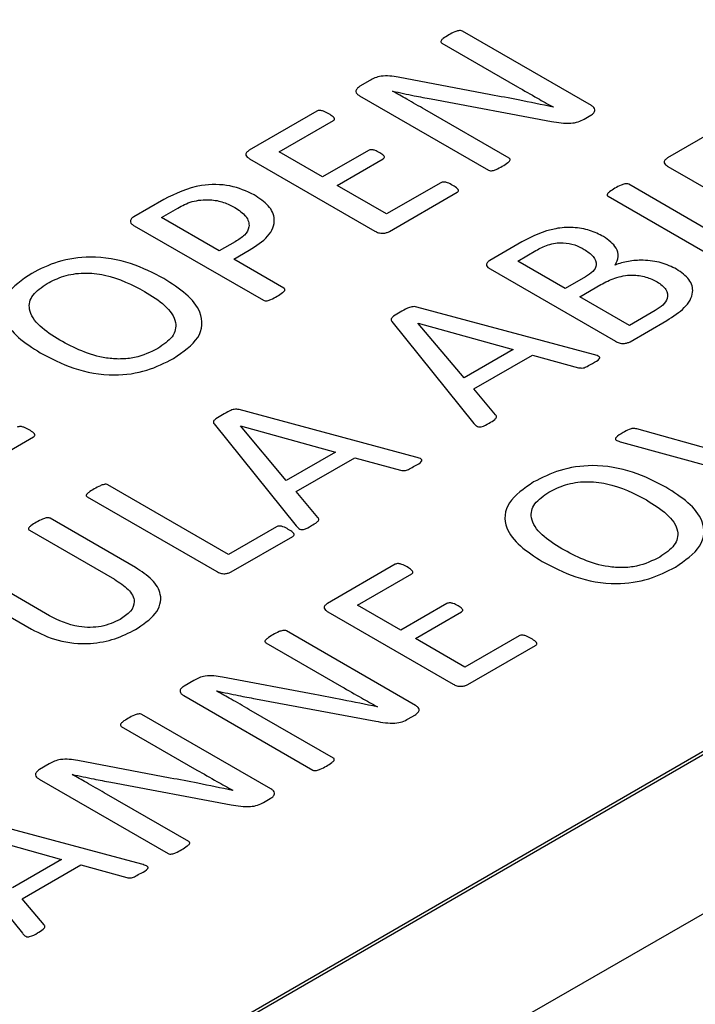
# Model space of a CAD drawing. Extents: x 1.4 to 30.7, y 3.6 to 20.4.
# Drawn here: x 20.1 to 20.2, y 11.6 to 11.7 of the extents above; entities that cross this region are included whole.
import ezdxf

# ---------------------------------------------------------------- set-up
doc = ezdxf.new("R2010")
doc.units = 0
doc.header["$MEASUREMENT"] = 0
doc.layers.get('0').update_dxf_attribs({"linetype": 'CONTINUOUS'})

msp = doc.modelspace()

# ---------------------------------------------------------------- linework, layer by layer
at = {"color": 7, "linetype": 'Continuous'}
for p, q in [((20.31724, 11.726224), (19.976538, 11.529541)), ((20.144032, 11.690287), (20.134561, 11.695755)), ((20.133044, 11.694879), (20.138598, 11.691673)), ((20.127763, 11.692123), (20.12704, 11.691706)), ((20.136644, 11.691086), (20.129848, 11.692364)), ((20.129436, 11.691341), (20.129452, 11.69135)), ((20.040933, 11.578646), (20.235388, 11.690902)), ((20.040933, 11.578401), (20.235388, 11.690657)), ((20.127009, 11.69101), (20.13648, 11.685542)), ((20.132279, 11.690774), (20.141103, 11.689127)), ((20.123872, 11.689877), (20.118903, 11.687009)), ((20.137997, 11.686418), (20.1318, 11.689995)), ((20.141224, 11.690185), (20.141217, 11.690181)), ((20.121114, 11.686884), (20.125092, 11.689181)), ((20.143494, 11.689298), (20.143977, 11.689577)), ((20.154574, 11.689312), (20.149605, 11.686443)), ((20.124299, 11.685046), (20.121114, 11.686884)), ((20.127673, 11.686994), (20.124299, 11.685046)), ((20.118941, 11.686388), (20.12814, 11.681078)), ((20.12536, 11.684433), (20.128734, 11.686381)), ((20.149643, 11.685822), (20.158841, 11.680512)), ((20.129, 11.682332), (20.12536, 11.684433)), ((20.132976, 11.684627), (20.129, 11.682332)), ((20.156567, 11.678849), (20.146762, 11.684509)), ((20.112655, 11.683402), (20.110437, 11.682121)), ((20.129208, 11.681052), (20.134179, 11.683921)), ((20.145245, 11.683634), (20.15505, 11.677974)), ((20.11247, 11.682069), (20.113669, 11.682761)), ((20.116716, 11.679618), (20.11247, 11.682069)), ((20.11048, 11.681467), (20.119951, 11.676)), ((20.117887, 11.680294), (20.116716, 11.679618)), ((20.117778, 11.679005), (20.118922, 11.679666)), ((20.138931, 11.680281), (20.136561, 11.678913)), ((20.138623, 11.678878), (20.139959, 11.679649)), ((20.121467, 11.676875), (20.117778, 11.679005)), ((20.136601, 11.678294), (20.1458, 11.672984)), ((20.14211, 11.676864), (20.138623, 11.678878)), ((20.143582, 11.677714), (20.14211, 11.676864)), ((20.143172, 11.676251), (20.144729, 11.67715)), ((20.146812, 11.67415), (20.143172, 11.676251)), ((20.144186, 11.672019), (20.131216, 11.675499)), ((20.1487, 11.675241), (20.146812, 11.67415)), ((20.129375, 11.674447), (20.135407, 11.666959)), ((20.131306, 11.674304), (20.131313, 11.674308)), ((20.134677, 11.670297), (20.131306, 11.674304)), ((20.131313, 11.674308), (20.138277, 11.672375)), ((20.146868, 11.672958), (20.149572, 11.674518)), ((20.138277, 11.672375), (20.134677, 11.670297)), ((20.135395, 11.669486), (20.139698, 11.67197)), ((20.139698, 11.67197), (20.14307, 11.671047)), ((20.136999, 11.66758), (20.135395, 11.669486)), ((20.131145, 11.66449), (20.118174, 11.66797)), ((20.116333, 11.666918), (20.122366, 11.659431)), ((20.118264, 11.666775), (20.118271, 11.666779)), ((20.121636, 11.662768), (20.118264, 11.666775)), ((20.118271, 11.666779), (20.125235, 11.664846)), ((20.098121, 11.663105), (20.103092, 11.665975)), ((20.158932, 11.663302), (20.147366, 11.666553)), ((20.146227, 11.665594), (20.159102, 11.662068)), ((20.125235, 11.664846), (20.121636, 11.662768)), ((20.122354, 11.661957), (20.126657, 11.664441)), ((20.126657, 11.664441), (20.130028, 11.663518)), ((20.117392, 11.657342), (20.108547, 11.662448)), ((20.10703, 11.661573), (20.116534, 11.656086)), ((20.123958, 11.660052), (20.122354, 11.661957)), ((20.110568, 11.656379), (20.104301, 11.659997)), ((20.102784, 11.659122), (20.109025, 11.655519)), ((20.120918, 11.659377), (20.117392, 11.657342)), ((20.117596, 11.656059), (20.122119, 11.65867)), ((20.129621, 11.656618), (20.124653, 11.65375)), ((20.104253, 11.652846), (20.098083, 11.656408)), ((20.126863, 11.653625), (20.130842, 11.655922)), ((20.096567, 11.655532), (20.102938, 11.651854)), ((20.130048, 11.651787), (20.126863, 11.653625)), ((20.133422, 11.653735), (20.130048, 11.651787)), ((20.124691, 11.653129), (20.133889, 11.647819)), ((20.131109, 11.651174), (20.134484, 11.653122)), ((20.131128, 11.646261), (20.121658, 11.651728)), ((20.120141, 11.650853), (20.125695, 11.647646)), ((20.134749, 11.649073), (20.131109, 11.651174)), ((20.138725, 11.651368), (20.134749, 11.649073)), ((20.134957, 11.647793), (20.139929, 11.650662)), ((20.11486, 11.648096), (20.114137, 11.647679)), ((20.12374, 11.647059), (20.116945, 11.648337)), ((20.116532, 11.647314), (20.116549, 11.647323)), ((20.114106, 11.646983), (20.123577, 11.641515)), ((20.119376, 11.646748), (20.1282, 11.645101)), ((20.125093, 11.642391), (20.118897, 11.645968)), ((20.128321, 11.646158), (20.128313, 11.646154)), ((20.120513, 11.640132), (20.111042, 11.6456)), ((20.130591, 11.645272), (20.131074, 11.645551)), ((20.109526, 11.644724), (20.11508, 11.641518)), ((20.113125, 11.640931), (20.106329, 11.642209)), ((20.104244, 11.641968), (20.103522, 11.641551)), ((20.103491, 11.640855), (20.112962, 11.635387)), ((20.105917, 11.641186), (20.105934, 11.641195)), ((20.108761, 11.640619), (20.117584, 11.638973)), ((20.117705, 11.64003), (20.117698, 11.640026)), ((20.114478, 11.636263), (20.108282, 11.63984)), ((20.119975, 11.639144), (20.120459, 11.639423)), ((20.111045, 11.634598), (20.098074, 11.638078)), ((20.096233, 11.637026), (20.102266, 11.629538)), ((20.098171, 11.636887), (20.105135, 11.634954)), ((20.105135, 11.634954), (20.101536, 11.632876)), ((20.102254, 11.632065), (20.106557, 11.634549)), ((20.106557, 11.634549), (20.109929, 11.633626)), ((20.103858, 11.630159), (20.102254, 11.632065))]:
    msp.add_line(p, q, dxfattribs=at)
for points, knots in [([(20.134561, 11.695755), (20.134517, 11.69577), (20.13443, 11.695802), (20.134223, 11.695781), (20.133921, 11.695676), (20.133706, 11.695554), (20.133563, 11.695472)], [0, 0, 0, 0, 0.12373, 0.248318, 0.498338, 1, 1, 1, 1]), ([(20.133563, 11.695472), (20.133417, 11.695386), (20.133198, 11.695257), (20.133003, 11.695081), (20.132955, 11.694956), (20.133015, 11.694905), (20.133044, 11.694879)], [0, 0, 0, 0, 0.501352, 0.751343, 0.876059, 1, 1, 1, 1]), ([(20.129848, 11.692364), (20.129644, 11.692399), (20.129237, 11.692469), (20.128626, 11.692469), (20.128125, 11.692324), (20.127884, 11.69219), (20.127763, 11.692123)], [0, 0, 0, 0, 0.28048, 0.559928, 0.779549, 1, 1, 1, 1]), ([(20.12704, 11.691706), (20.126961, 11.691649), (20.126802, 11.691534), (20.126708, 11.691326), (20.126809, 11.691139), (20.126942, 11.691053), (20.127009, 11.69101)], [0, 0, 0, 0, 0.2800211, 0.5598912, 0.7796145, 1, 1, 1, 1]), ([(20.1318, 11.689995), (20.131364, 11.690249), (20.130584, 11.690702), (20.129787, 11.691146), (20.129436, 11.691341)], [0, 0, 0, 0, 0.560004, 1, 1, 1, 1]), ([(20.129452, 11.69135), (20.129975, 11.691235), (20.13091, 11.69103), (20.131861, 11.690852), (20.132279, 11.690774)], [0, 0, 0, 0, 0.559986, 1, 1, 1, 1]), ([(20.138598, 11.691673), (20.139084, 11.691393), (20.139952, 11.690893), (20.140835, 11.690401), (20.141224, 11.690185)], [0, 0, 0, 0, 0.560001, 1, 1, 1, 1]), ([(20.141217, 11.690181), (20.140367, 11.690356), (20.138848, 11.690668), (20.137317, 11.690958), (20.136644, 11.691086)], [0, 0, 0, 0, 0.560004, 1, 1, 1, 1]), ([(20.124765, 11.689679), (20.124637, 11.689747), (20.124443, 11.689848), (20.124161, 11.689936), (20.123978, 11.689923), (20.123907, 11.689892), (20.123872, 11.689877)], [0, 0, 0, 0, 0.500554, 0.750202, 0.875503, 1, 1, 1, 1]), ([(20.143977, 11.689577), (20.144062, 11.689635), (20.14423, 11.689749), (20.14431, 11.68996), (20.144234, 11.690153), (20.144099, 11.690243), (20.144032, 11.690287)], [0, 0, 0, 0, 0.280315, 0.559427, 0.779563, 1, 1, 1, 1]), ([(20.125092, 11.689181), (20.125119, 11.6892), (20.125173, 11.689239), (20.125188, 11.689341), (20.125049, 11.689499), (20.124879, 11.689607), (20.124765, 11.689679)], [0, 0, 0, 0, 0.125042, 0.249896, 0.499267, 1, 1, 1, 1]), ([(20.141103, 11.689127), (20.141572, 11.689045), (20.142226, 11.688929), (20.143078, 11.689073), (20.143355, 11.689223), (20.143494, 11.689298)], [0, 0, 0, 0, 0.559236, 0.77916, 1, 1, 1, 1]), ([(20.118903, 11.687009), (20.118834, 11.686957), (20.118694, 11.686852), (20.11864, 11.686661), (20.11876, 11.686501), (20.118881, 11.686426), (20.118941, 11.686388)], [0, 0, 0, 0, 0.279747, 0.559664, 0.77988, 1, 1, 1, 1]), ([(20.128488, 11.686829), (20.128373, 11.686895), (20.12823, 11.686977), (20.12801, 11.687035), (20.127891, 11.687047), (20.127768, 11.687037), (20.127705, 11.687008), (20.127673, 11.686994)], [0, 0, 0, 0, 0.500041, 0.625176, 0.75012, 0.875469, 1, 1, 1, 1]), ([(20.128734, 11.686381), (20.128759, 11.686398), (20.128809, 11.686431), (20.128842, 11.686497), (20.128823, 11.686564), (20.128733, 11.686686), (20.128597, 11.686766), (20.128488, 11.686829)], [0, 0, 0, 0, 0.125043, 0.249912, 0.374878, 0.500069, 1, 1, 1, 1]), ([(20.137487, 11.685831), (20.137625, 11.685918), (20.137832, 11.686048), (20.138046, 11.686219), (20.138076, 11.686325), (20.138045, 11.686383), (20.138013, 11.686406), (20.137997, 11.686418)], [0, 0, 0, 0, 0.5001994, 0.7502359, 0.8747471, 0.9373747, 1, 1, 1, 1]), ([(20.149605, 11.686443), (20.149535, 11.686391), (20.149396, 11.686287), (20.149342, 11.686096), (20.149462, 11.685936), (20.149583, 11.68586), (20.149643, 11.685822)], [0, 0, 0, 0, 0.279747, 0.559664, 0.77988, 1, 1, 1, 1]), ([(20.13648, 11.685542), (20.136523, 11.685525), (20.136609, 11.68549), (20.136823, 11.685513), (20.137114, 11.685632), (20.137338, 11.685751), (20.137487, 11.685831)], [0, 0, 0, 0, 0.1243, 0.249121, 0.499188, 1, 1, 1, 1]), ([(20.119271, 11.683746), (20.118715, 11.684003), (20.117606, 11.684517), (20.114906, 11.684519), (20.113509, 11.683825), (20.112655, 11.683402)], [0, 0, 0, 0, 0.280651, 0.560207, 1, 1, 1, 1]), ([(20.133857, 11.68443), (20.133733, 11.684501), (20.133548, 11.684608), (20.133262, 11.684679), (20.133082, 11.684673), (20.133011, 11.684642), (20.132976, 11.684627)], [0, 0, 0, 0, 0.500835, 0.750299, 0.875471, 1, 1, 1, 1]), ([(20.134179, 11.683921), (20.134207, 11.683941), (20.134261, 11.683981), (20.13428, 11.684084), (20.134161, 11.684251), (20.133979, 11.684358), (20.133857, 11.68443)], [0, 0, 0, 0, 0.124989, 0.249817, 0.499525, 1, 1, 1, 1]), ([(20.14575, 11.684218), (20.145612, 11.684131), (20.145406, 11.684001), (20.145219, 11.68384), (20.145172, 11.683756), (20.145169, 11.683711), (20.145196, 11.683668), (20.145229, 11.683645), (20.145245, 11.683634)], [0, 0, 0, 0, 0.499743, 0.749544, 0.812269, 0.874839, 0.9374, 1, 1, 1, 1]), ([(20.146762, 11.684509), (20.14672, 11.684527), (20.146656, 11.684554), (20.14655, 11.684556), (20.146403, 11.684528), (20.146125, 11.684418), (20.1459, 11.684298), (20.14575, 11.684218)], [0, 0, 0, 0, 0.1241096, 0.1868717, 0.249339, 0.4996118, 1, 1, 1, 1]), ([(20.113669, 11.682761), (20.113999, 11.682941), (20.114655, 11.683299), (20.115954, 11.683438), (20.117072, 11.683218), (20.117598, 11.682946), (20.117861, 11.682809)], [0, 0, 0, 0, 0.280943, 0.558906, 0.779159, 1, 1, 1, 1]), ([(20.118922, 11.679666), (20.119424, 11.67999), (20.120424, 11.680638), (20.120924, 11.681862), (20.120425, 11.682969), (20.119656, 11.683487), (20.119271, 11.683746)], [0, 0, 0, 0, 0.280643, 0.559576, 0.779495, 1, 1, 1, 1]), ([(20.117861, 11.682809), (20.118161, 11.682604), (20.118759, 11.682196), (20.119002, 11.681429), (20.118623, 11.68076), (20.118132, 11.680449), (20.117887, 11.680294)], [0, 0, 0, 0, 0.280385, 0.559136, 0.779163, 1, 1, 1, 1]), ([(20.110437, 11.682121), (20.110364, 11.682066), (20.110216, 11.681957), (20.110166, 11.681755), (20.110288, 11.681587), (20.110416, 11.681507), (20.11048, 11.681467)], [0, 0, 0, 0, 0.279544, 0.558894, 0.779288, 1, 1, 1, 1]), ([(20.144916, 11.680672), (20.144592, 11.680836), (20.143947, 11.681162), (20.142687, 11.681391), (20.140789, 11.68125), (20.139697, 11.680681), (20.138931, 11.680281)], [0, 0, 0, 0, 0.187366, 0.374139, 0.56104, 1, 1, 1, 1]), ([(20.12814, 11.681078), (20.128223, 11.681033), (20.128389, 11.680943), (20.128714, 11.680907), (20.129, 11.680955), (20.129139, 11.681019), (20.129208, 11.681052)], [0, 0, 0, 0, 0.280311, 0.55811, 0.779148, 1, 1, 1, 1]), ([(20.145759, 11.678585), (20.145864, 11.67879), (20.146073, 11.679198), (20.145875, 11.679976), (20.14528, 11.680409), (20.144916, 11.680672)], [0, 0, 0, 0, 0.280621, 0.56092, 1, 1, 1, 1]), ([(20.139959, 11.679649), (20.140238, 11.679801), (20.140792, 11.680104), (20.141879, 11.680283), (20.142836, 11.680083), (20.143282, 11.679851), (20.143506, 11.679735)], [0, 0, 0, 0, 0.281212, 0.559153, 0.778892, 1, 1, 1, 1]), ([(20.143506, 11.679735), (20.14375, 11.679572), (20.144237, 11.679245), (20.144462, 11.678633), (20.144181, 11.678087), (20.143782, 11.677838), (20.143582, 11.677714)], [0, 0, 0, 0, 0.280723, 0.559358, 0.779209, 1, 1, 1, 1]), ([(20.112655, 11.677585), (20.111885, 11.677989), (20.110352, 11.678792), (20.107468, 11.679328), (20.104792, 11.67891), (20.103565, 11.678286), (20.10295, 11.677974)], [0, 0, 0, 0, 0.281063, 0.55978, 0.779367, 1, 1, 1, 1]), ([(20.150271, 11.678281), (20.149915, 11.678454), (20.149204, 11.678799), (20.147913, 11.67897), (20.146714, 11.678893), (20.146078, 11.678688), (20.145759, 11.678585)], [0, 0, 0, 0, 0.279954, 0.559547, 0.779766, 1, 1, 1, 1]), ([(20.136561, 11.678913), (20.136492, 11.678861), (20.136354, 11.678757), (20.136301, 11.678566), (20.136421, 11.678407), (20.136541, 11.678331), (20.136601, 11.678294)], [0, 0, 0, 0, 0.279732, 0.559632, 0.779875, 1, 1, 1, 1]), ([(20.149572, 11.674518), (20.150033, 11.674816), (20.150954, 11.675411), (20.151597, 11.676496), (20.151313, 11.67755), (20.150619, 11.678037), (20.150271, 11.678281)], [0, 0, 0, 0, 0.280835, 0.560359, 0.780028, 1, 1, 1, 1]), ([(20.10295, 11.677974), (20.102251, 11.677492), (20.100856, 11.676532), (20.10071, 11.674694), (20.101884, 11.67323), (20.103014, 11.672506), (20.10358, 11.672144)], [0, 0, 0, 0, 0.279894, 0.558126, 0.77877, 1, 1, 1, 1]), ([(20.104077, 11.677224), (20.104463, 11.677423), (20.105234, 11.677819), (20.106775, 11.678063), (20.109025, 11.67781), (20.110327, 11.677129), (20.11124, 11.676651)], [0, 0, 0, 0, 0.1872069, 0.3737301, 0.5604196, 1, 1, 1, 1]), ([(20.113356, 11.671725), (20.11406, 11.672211), (20.115464, 11.673178), (20.115564, 11.67503), (20.114367, 11.676495), (20.113226, 11.677222), (20.112655, 11.677585)], [0, 0, 0, 0, 0.279883, 0.558018, 0.778708, 1, 1, 1, 1]), ([(20.144729, 11.67715), (20.145052, 11.677325), (20.145696, 11.677674), (20.146918, 11.677909), (20.148066, 11.677747), (20.148591, 11.677481), (20.148854, 11.677348)], [0, 0, 0, 0, 0.28116, 0.559803, 0.779391, 1, 1, 1, 1]), ([(20.105009, 11.67307), (20.10449, 11.673398), (20.103455, 11.674052), (20.102641, 11.675234), (20.102891, 11.676419), (20.103682, 11.676956), (20.104077, 11.677224)], [0, 0, 0, 0, 0.281172, 0.560501, 0.779976, 1, 1, 1, 1]), ([(20.120962, 11.676291), (20.1211, 11.676378), (20.121307, 11.676507), (20.121517, 11.676678), (20.121548, 11.676784), (20.121518, 11.676842), (20.121484, 11.676864), (20.121467, 11.676875)], [0, 0, 0, 0, 0.50021, 0.750276, 0.874804, 0.937268, 1, 1, 1, 1]), ([(20.148854, 11.677348), (20.149102, 11.677174), (20.149598, 11.676827), (20.149675, 11.676174), (20.149315, 11.67563), (20.148905, 11.675371), (20.1487, 11.675241)], [0, 0, 0, 0, 0.279711, 0.558325, 0.778951, 1, 1, 1, 1]), ([(20.11124, 11.676651), (20.111764, 11.67632), (20.112809, 11.675661), (20.113665, 11.674476), (20.113411, 11.673277), (20.112612, 11.672736), (20.112212, 11.672465)], [0, 0, 0, 0, 0.281183, 0.560583, 0.779961, 1, 1, 1, 1]), ([(20.119951, 11.676), (20.119993, 11.675982), (20.120056, 11.675954), (20.120162, 11.675955), (20.12031, 11.675979), (20.120589, 11.676091), (20.120813, 11.676211), (20.120962, 11.676291)], [0, 0, 0, 0, 0.12424, 0.186778, 0.249694, 0.499709, 1, 1, 1, 1]), ([(20.131216, 11.675499), (20.131157, 11.675512), (20.13104, 11.675538), (20.130786, 11.675517), (20.130426, 11.67537), (20.130163, 11.675219), (20.129988, 11.675119)], [0, 0, 0, 0, 0.125055, 0.249698, 0.499186, 1, 1, 1, 1]), ([(20.129988, 11.675119), (20.129825, 11.675023), (20.12958, 11.67488), (20.129339, 11.674682), (20.129312, 11.674543), (20.129354, 11.674479), (20.129375, 11.674447)], [0, 0, 0, 0, 0.5007261, 0.7502938, 0.8748873, 1, 1, 1, 1]), ([(20.112212, 11.672465), (20.111676, 11.6722), (20.110871, 11.671801), (20.109478, 11.671656), (20.107392, 11.671811), (20.106067, 11.672511), (20.105009, 11.67307)], [0, 0, 0, 0, 0.250091, 0.375732, 0.501353, 1, 1, 1, 1]), ([(20.1458, 11.672984), (20.145883, 11.672939), (20.14605, 11.672849), (20.146375, 11.672813), (20.14666, 11.672861), (20.146799, 11.672925), (20.146868, 11.672958)], [0, 0, 0, 0, 0.280311, 0.55811, 0.779148, 1, 1, 1, 1]), ([(20.10358, 11.672144), (20.104354, 11.671735), (20.105894, 11.67092), (20.108794, 11.670358), (20.111504, 11.670774), (20.112738, 11.671408), (20.113356, 11.671725)], [0, 0, 0, 0, 0.28112, 0.559779, 0.779323, 1, 1, 1, 1]), ([(20.144115, 11.671368), (20.144313, 11.671469), (20.144535, 11.671583), (20.144642, 11.67176), (20.144634, 11.671817), (20.144586, 11.671867), (20.144447, 11.671945), (20.144302, 11.671986), (20.144186, 11.672019)], [0, 0, 0, 0, 0.499201, 0.56195, 0.624789, 0.687223, 0.750388, 1, 1, 1, 1]), ([(20.14307, 11.671047), (20.14319, 11.671031), (20.143433, 11.670999), (20.143767, 11.671178), (20.143983, 11.671296), (20.144115, 11.671368)], [0, 0, 0, 0, 0.275341, 0.556806, 1, 1, 1, 1]), ([(20.116947, 11.66759), (20.116783, 11.667494), (20.116538, 11.667351), (20.116297, 11.667153), (20.116271, 11.667014), (20.116312, 11.66695), (20.116333, 11.666918)], [0, 0, 0, 0, 0.500726, 0.750294, 0.874887, 1, 1, 1, 1]), ([(20.118174, 11.66797), (20.118115, 11.667983), (20.117999, 11.668009), (20.117745, 11.667989), (20.117384, 11.667841), (20.117122, 11.66769), (20.116947, 11.66759)], [0, 0, 0, 0, 0.125055, 0.249698, 0.499186, 1, 1, 1, 1]), ([(20.136518, 11.666983), (20.136665, 11.667066), (20.136883, 11.66719), (20.137064, 11.667377), (20.137062, 11.667499), (20.13702, 11.667553), (20.136999, 11.66758)], [0, 0, 0, 0, 0.500973, 0.749869, 0.874677, 1, 1, 1, 1]), ([(20.10277, 11.666484), (20.102646, 11.666555), (20.102461, 11.666661), (20.102174, 11.666733), (20.101994, 11.666726), (20.101923, 11.666696), (20.101888, 11.666681)], [0, 0, 0, 0, 0.500835, 0.750299, 0.875471, 1, 1, 1, 1]), ([(20.135407, 11.666959), (20.135461, 11.666893), (20.135541, 11.666794), (20.135713, 11.666706), (20.135841, 11.666692), (20.136145, 11.666751), (20.136343, 11.666874), (20.136518, 11.666983)], [0, 0, 0, 0, 0.250317, 0.375149, 0.437843, 0.500538, 1, 1, 1, 1]), ([(20.103092, 11.665975), (20.103119, 11.665995), (20.103173, 11.666034), (20.103192, 11.666138), (20.103073, 11.666304), (20.102891, 11.666412), (20.10277, 11.666484)], [0, 0, 0, 0, 0.124989, 0.249817, 0.499525, 1, 1, 1, 1]), ([(20.146362, 11.666282), (20.146157, 11.666175), (20.145927, 11.666055), (20.145789, 11.665875), (20.145779, 11.665816), (20.145811, 11.665758), (20.145947, 11.665669), (20.146102, 11.665627), (20.146227, 11.665594)], [0, 0, 0, 0, 0.499516, 0.562346, 0.625141, 0.687481, 0.750498, 1, 1, 1, 1]), ([(20.147366, 11.666553), (20.147268, 11.666573), (20.147072, 11.666615), (20.146704, 11.666486), (20.146499, 11.666364), (20.146362, 11.666282)], [0, 0, 0, 0, 0.24878, 0.49793, 1, 1, 1, 1]), ([(20.131073, 11.663839), (20.131271, 11.66394), (20.131494, 11.664054), (20.1316, 11.664231), (20.131592, 11.664288), (20.131544, 11.664338), (20.131406, 11.664416), (20.13126, 11.664458), (20.131145, 11.66449)], [0, 0, 0, 0, 0.499201, 0.56195, 0.624789, 0.687223, 0.750388, 1, 1, 1, 1]), ([(20.130028, 11.663518), (20.130148, 11.663502), (20.130391, 11.66347), (20.130725, 11.663649), (20.130941, 11.663767), (20.131073, 11.663839)], [0, 0, 0, 0, 0.275341, 0.556806, 1, 1, 1, 1]), ([(20.149492, 11.662273), (20.148722, 11.662676), (20.147189, 11.66348), (20.144305, 11.664015), (20.141629, 11.663597), (20.140401, 11.662974), (20.139786, 11.662661)], [0, 0, 0, 0, 0.2810633, 0.5597803, 0.7793672, 1, 1, 1, 1]), ([(20.108547, 11.662448), (20.108505, 11.662466), (20.108441, 11.662493), (20.108336, 11.662495), (20.108188, 11.662467), (20.10791, 11.662357), (20.107685, 11.662237), (20.107535, 11.662157)], [0, 0, 0, 0, 0.1241096, 0.1868717, 0.249339, 0.4996118, 1, 1, 1, 1]), ([(20.139786, 11.662661), (20.139087, 11.66218), (20.137693, 11.661219), (20.137547, 11.659381), (20.13872, 11.657917), (20.139851, 11.657194), (20.140417, 11.656831)], [0, 0, 0, 0, 0.279894, 0.558126, 0.77877, 1, 1, 1, 1]), ([(20.140914, 11.661912), (20.1413, 11.66211), (20.142071, 11.662506), (20.143612, 11.662751), (20.145862, 11.662497), (20.147163, 11.661816), (20.148077, 11.661339)], [0, 0, 0, 0, 0.187207, 0.37373, 0.56042, 1, 1, 1, 1]), ([(20.107535, 11.662157), (20.107397, 11.66207), (20.107189, 11.66194), (20.106998, 11.66178), (20.106952, 11.661695), (20.106951, 11.661634), (20.106999, 11.661597), (20.10703, 11.661573)], [0, 0, 0, 0, 0.5003753, 0.7504666, 0.8131825, 0.8758137, 1, 1, 1, 1]), ([(20.141846, 11.657758), (20.141327, 11.658086), (20.140292, 11.65874), (20.139477, 11.659921), (20.139727, 11.661107), (20.140518, 11.661643), (20.140914, 11.661912)], [0, 0, 0, 0, 0.281172, 0.560501, 0.779976, 1, 1, 1, 1]), ([(20.150193, 11.656413), (20.150897, 11.656898), (20.152301, 11.657866), (20.152401, 11.659717), (20.151203, 11.661183), (20.150063, 11.661909), (20.149492, 11.662273)], [0, 0, 0, 0, 0.279883, 0.558018, 0.778708, 1, 1, 1, 1]), ([(20.148077, 11.661339), (20.148601, 11.661008), (20.149646, 11.660349), (20.150502, 11.659163), (20.150248, 11.657964), (20.149449, 11.657424), (20.149049, 11.657153)], [0, 0, 0, 0, 0.281183, 0.560583, 0.779961, 1, 1, 1, 1]), ([(20.103294, 11.659708), (20.103154, 11.659621), (20.102945, 11.659491), (20.102753, 11.659329), (20.102706, 11.659244), (20.102705, 11.659183), (20.102752, 11.659146), (20.102784, 11.659122)], [0, 0, 0, 0, 0.500368, 0.750487, 0.8132, 0.875834, 1, 1, 1, 1]), ([(20.104301, 11.659997), (20.104281, 11.660007), (20.104242, 11.660026), (20.104143, 11.660044), (20.103962, 11.660023), (20.103666, 11.659906), (20.103443, 11.659787), (20.103294, 11.659708)], [0, 0, 0, 0, 0.062729, 0.125197, 0.249592, 0.499656, 1, 1, 1, 1]), ([(20.121785, 11.659183), (20.121663, 11.659253), (20.12148, 11.659358), (20.121199, 11.65943), (20.121021, 11.659424), (20.120952, 11.659393), (20.120918, 11.659377)], [0, 0, 0, 0, 0.501035, 0.750177, 0.875594, 1, 1, 1, 1]), ([(20.122366, 11.659431), (20.122419, 11.659365), (20.122499, 11.659266), (20.122671, 11.659177), (20.1228, 11.659164), (20.123103, 11.659222), (20.123301, 11.659345), (20.123477, 11.659454)], [0, 0, 0, 0, 0.250317, 0.375149, 0.437843, 0.500538, 1, 1, 1, 1]), ([(20.123477, 11.659454), (20.123623, 11.659537), (20.123842, 11.659661), (20.124022, 11.659848), (20.12402, 11.65997), (20.123979, 11.660024), (20.123958, 11.660052)], [0, 0, 0, 0, 0.500973, 0.749869, 0.874677, 1, 1, 1, 1]), ([(20.122119, 11.65867), (20.122148, 11.65869), (20.122205, 11.65873), (20.12222, 11.658835), (20.122093, 11.659002), (20.121908, 11.659111), (20.121785, 11.659183)], [0, 0, 0, 0, 0.125164, 0.249765, 0.499086, 1, 1, 1, 1]), ([(20.149049, 11.657153), (20.148513, 11.656887), (20.147708, 11.656489), (20.146315, 11.656344), (20.144229, 11.656499), (20.142904, 11.657198), (20.141846, 11.657758)], [0, 0, 0, 0, 0.250091, 0.375732, 0.501353, 1, 1, 1, 1]), ([(20.130515, 11.65642), (20.130386, 11.656488), (20.130193, 11.656589), (20.12991, 11.656677), (20.129728, 11.656664), (20.129657, 11.656633), (20.129621, 11.656618)], [0, 0, 0, 0, 0.5005537, 0.750202, 0.875503, 1, 1, 1, 1]), ([(20.140417, 11.656831), (20.14119, 11.656422), (20.142731, 11.655607), (20.145631, 11.655046), (20.148341, 11.655462), (20.149575, 11.656095), (20.150193, 11.656413)], [0, 0, 0, 0, 0.28112, 0.559779, 0.779323, 1, 1, 1, 1]), ([(20.110561, 11.651823), (20.111113, 11.652191), (20.112215, 11.652924), (20.112595, 11.654324), (20.111874, 11.655523), (20.111004, 11.656093), (20.110568, 11.656379)], [0, 0, 0, 0, 0.280401, 0.558888, 0.779185, 1, 1, 1, 1]), ([(20.116534, 11.656086), (20.116618, 11.656042), (20.116783, 11.655954), (20.117105, 11.655915), (20.117388, 11.655963), (20.117527, 11.656027), (20.117596, 11.656059)], [0, 0, 0, 0, 0.280319, 0.557938, 0.779088, 1, 1, 1, 1]), ([(20.130842, 11.655922), (20.130868, 11.655941), (20.130922, 11.65598), (20.130937, 11.656082), (20.130798, 11.65624), (20.130628, 11.656348), (20.130515, 11.65642)], [0, 0, 0, 0, 0.125042, 0.249896, 0.499267, 1, 1, 1, 1]), ([(20.109025, 11.655519), (20.10939, 11.655285), (20.110116, 11.654818), (20.110601, 11.653953), (20.110282, 11.653134), (20.109718, 11.652761), (20.109435, 11.652574)], [0, 0, 0, 0, 0.2809237, 0.5599603, 0.7794839, 1, 1, 1, 1]), ([(20.124653, 11.65375), (20.124583, 11.653698), (20.124444, 11.653593), (20.12439, 11.653402), (20.124509, 11.653242), (20.12463, 11.653167), (20.124691, 11.653129)], [0, 0, 0, 0, 0.279747, 0.559664, 0.77988, 1, 1, 1, 1]), ([(20.134237, 11.65357), (20.134123, 11.653636), (20.133979, 11.653718), (20.13376, 11.653776), (20.133641, 11.653788), (20.133518, 11.653778), (20.133454, 11.653749), (20.133422, 11.653735)], [0, 0, 0, 0, 0.500041, 0.6251757, 0.7501198, 0.8754688, 1, 1, 1, 1]), ([(20.134484, 11.653122), (20.134509, 11.653139), (20.134559, 11.653172), (20.134591, 11.653238), (20.134573, 11.653305), (20.134482, 11.653427), (20.134346, 11.653507), (20.134237, 11.65357)], [0, 0, 0, 0, 0.125043, 0.249912, 0.374878, 0.500069, 1, 1, 1, 1]), ([(20.109435, 11.652574), (20.109002, 11.652369), (20.108137, 11.651961), (20.106015, 11.651965), (20.104922, 11.652511), (20.104253, 11.652846)], [0, 0, 0, 0, 0.280644, 0.5598932, 1, 1, 1, 1]), ([(20.102938, 11.651854), (20.103553, 11.651546), (20.104779, 11.650932), (20.107113, 11.650699), (20.109123, 11.651098), (20.110081, 11.651581), (20.110561, 11.651823)], [0, 0, 0, 0, 0.280457, 0.558982, 0.779167, 1, 1, 1, 1]), ([(20.121658, 11.651728), (20.121614, 11.651744), (20.121527, 11.651775), (20.121319, 11.651754), (20.121017, 11.651649), (20.120803, 11.651527), (20.12066, 11.651445)], [0, 0, 0, 0, 0.12373, 0.248318, 0.498338, 1, 1, 1, 1]), ([(20.12066, 11.651445), (20.120514, 11.651359), (20.120295, 11.65123), (20.120099, 11.651054), (20.120052, 11.65093), (20.120111, 11.650878), (20.120141, 11.650853)], [0, 0, 0, 0, 0.501352, 0.751343, 0.876059, 1, 1, 1, 1]), ([(20.139606, 11.651171), (20.139483, 11.651242), (20.139298, 11.651349), (20.139011, 11.65142), (20.138831, 11.651414), (20.13876, 11.651383), (20.138725, 11.651368)], [0, 0, 0, 0, 0.500835, 0.750299, 0.875471, 1, 1, 1, 1]), ([(20.139929, 11.650662), (20.139956, 11.650682), (20.14001, 11.650722), (20.140029, 11.650825), (20.13991, 11.650992), (20.139728, 11.651099), (20.139606, 11.651171)], [0, 0, 0, 0, 0.124989, 0.249817, 0.499525, 1, 1, 1, 1]), ([(20.116945, 11.648337), (20.116741, 11.648372), (20.116333, 11.648442), (20.115722, 11.648442), (20.115222, 11.648297), (20.114981, 11.648163), (20.11486, 11.648096)], [0, 0, 0, 0, 0.28048, 0.559928, 0.779549, 1, 1, 1, 1]), ([(20.114137, 11.647679), (20.114057, 11.647622), (20.113899, 11.647507), (20.113805, 11.647299), (20.113905, 11.647112), (20.114039, 11.647026), (20.114106, 11.646983)], [0, 0, 0, 0, 0.2800211, 0.5598912, 0.7796145, 1, 1, 1, 1]), ([(20.118897, 11.645968), (20.11846, 11.646222), (20.117681, 11.646676), (20.116883, 11.647119), (20.116532, 11.647314)], [0, 0, 0, 0, 0.560004, 1, 1, 1, 1]), ([(20.116549, 11.647323), (20.117072, 11.647208), (20.118006, 11.647003), (20.118957, 11.646826), (20.119376, 11.646748)], [0, 0, 0, 0, 0.559986, 1, 1, 1, 1]), ([(20.125695, 11.647646), (20.126181, 11.647366), (20.127049, 11.646866), (20.127932, 11.646374), (20.128321, 11.646158)], [0, 0, 0, 0, 0.560001, 1, 1, 1, 1]), ([(20.133889, 11.647819), (20.133972, 11.647774), (20.134139, 11.647684), (20.134464, 11.647648), (20.134749, 11.647696), (20.134888, 11.64776), (20.134957, 11.647793)], [0, 0, 0, 0, 0.280311, 0.55811, 0.779148, 1, 1, 1, 1]), ([(20.128313, 11.646154), (20.127463, 11.646329), (20.125945, 11.646641), (20.124414, 11.646932), (20.12374, 11.647059)], [0, 0, 0, 0, 0.5600038, 1, 1, 1, 1]), ([(20.131074, 11.645551), (20.131158, 11.645608), (20.131327, 11.645722), (20.131406, 11.645933), (20.13133, 11.646127), (20.131196, 11.646216), (20.131128, 11.646261)], [0, 0, 0, 0, 0.2803147, 0.559427, 0.7795633, 1, 1, 1, 1]), ([(20.110045, 11.645317), (20.109899, 11.645231), (20.109679, 11.645102), (20.109484, 11.644926), (20.109437, 11.644802), (20.109496, 11.64475), (20.109526, 11.644724)], [0, 0, 0, 0, 0.501352, 0.751343, 0.876059, 1, 1, 1, 1]), ([(20.111042, 11.6456), (20.110999, 11.645616), (20.110912, 11.645647), (20.110704, 11.645626), (20.110402, 11.645521), (20.110188, 11.645399), (20.110045, 11.645317)], [0, 0, 0, 0, 0.12373, 0.248318, 0.498338, 1, 1, 1, 1]), ([(20.1282, 11.645101), (20.128669, 11.645018), (20.129323, 11.644902), (20.130175, 11.645046), (20.130452, 11.645196), (20.130591, 11.645272)], [0, 0, 0, 0, 0.5592363, 0.77916, 1, 1, 1, 1]), ([(20.106329, 11.642209), (20.106125, 11.642244), (20.105718, 11.642314), (20.105107, 11.642314), (20.104607, 11.642169), (20.104365, 11.642035), (20.104244, 11.641968)], [0, 0, 0, 0, 0.28048, 0.559928, 0.779549, 1, 1, 1, 1]), ([(20.124584, 11.641804), (20.124722, 11.641891), (20.124929, 11.642021), (20.125143, 11.642192), (20.125172, 11.642298), (20.125142, 11.642356), (20.12511, 11.642379), (20.125093, 11.642391)], [0, 0, 0, 0, 0.500199, 0.750236, 0.874747, 0.937375, 1, 1, 1, 1]), ([(20.103522, 11.641551), (20.103442, 11.641494), (20.103283, 11.641379), (20.103189, 11.641171), (20.10329, 11.640984), (20.103424, 11.640898), (20.103491, 11.640855)], [0, 0, 0, 0, 0.2800211, 0.5598912, 0.7796145, 1, 1, 1, 1]), ([(20.11508, 11.641518), (20.115566, 11.641238), (20.116434, 11.640738), (20.117317, 11.640246), (20.117705, 11.64003)], [0, 0, 0, 0, 0.560001, 1, 1, 1, 1]), ([(20.123577, 11.641515), (20.12362, 11.641498), (20.123706, 11.641464), (20.123919, 11.641486), (20.124211, 11.641605), (20.124435, 11.641724), (20.124584, 11.641804)], [0, 0, 0, 0, 0.1243, 0.249121, 0.499188, 1, 1, 1, 1]), ([(20.108282, 11.63984), (20.107845, 11.640094), (20.107066, 11.640547), (20.106268, 11.640991), (20.105917, 11.641186)], [0, 0, 0, 0, 0.560004, 1, 1, 1, 1]), ([(20.105934, 11.641195), (20.106457, 11.64108), (20.107391, 11.640875), (20.108342, 11.640698), (20.108761, 11.640619)], [0, 0, 0, 0, 0.5599859, 1, 1, 1, 1]), ([(20.117698, 11.640026), (20.116848, 11.640201), (20.11533, 11.640513), (20.113799, 11.640804), (20.113125, 11.640931)], [0, 0, 0, 0, 0.5600038, 1, 1, 1, 1]), ([(20.120459, 11.639423), (20.120543, 11.63948), (20.120712, 11.639594), (20.120791, 11.639805), (20.120715, 11.639998), (20.12058, 11.640088), (20.120513, 11.640132)], [0, 0, 0, 0, 0.2803147, 0.559427, 0.7795633, 1, 1, 1, 1]), ([(20.117584, 11.638973), (20.118054, 11.63889), (20.118708, 11.638774), (20.11956, 11.638918), (20.119837, 11.639068), (20.119975, 11.639144)], [0, 0, 0, 0, 0.559236, 0.77916, 1, 1, 1, 1]), ([(20.112962, 11.635387), (20.113005, 11.63537), (20.113091, 11.635336), (20.113304, 11.635358), (20.113596, 11.635477), (20.113819, 11.635596), (20.113969, 11.635676)], [0, 0, 0, 0, 0.1243, 0.249121, 0.499188, 1, 1, 1, 1]), ([(20.113969, 11.635676), (20.114107, 11.635763), (20.114313, 11.635893), (20.114527, 11.636064), (20.114557, 11.63617), (20.114527, 11.636228), (20.114494, 11.636251), (20.114478, 11.636263)], [0, 0, 0, 0, 0.500199, 0.750236, 0.874747, 0.937375, 1, 1, 1, 1]), ([(20.110974, 11.633947), (20.111171, 11.634048), (20.111394, 11.634162), (20.1115, 11.634339), (20.111492, 11.634396), (20.111444, 11.634446), (20.111306, 11.634524), (20.111161, 11.634565), (20.111045, 11.634598)], [0, 0, 0, 0, 0.499201, 0.56195, 0.624789, 0.687223, 0.750388, 1, 1, 1, 1]), ([(20.109929, 11.633626), (20.110049, 11.63361), (20.110291, 11.633577), (20.110625, 11.633756), (20.110841, 11.633875), (20.110974, 11.633947)], [0, 0, 0, 0, 0.275341, 0.556806, 1, 1, 1, 1]), ([(20.103377, 11.629562), (20.103523, 11.629645), (20.103742, 11.629769), (20.103922, 11.629956), (20.10392, 11.630077), (20.103879, 11.630132), (20.103858, 11.630159)], [0, 0, 0, 0, 0.500973, 0.749869, 0.874677, 1, 1, 1, 1]), ([(20.102266, 11.629538), (20.102319, 11.629472), (20.1024, 11.629373), (20.102571, 11.629285), (20.1027, 11.629271), (20.103003, 11.62933), (20.103201, 11.629453), (20.103377, 11.629562)], [0, 0, 0, 0, 0.250317, 0.375149, 0.437843, 0.500538, 1, 1, 1, 1])]:
    msp.add_open_spline(points, degree=3, knots=knots, dxfattribs=at)

doc.saveas('drawing.dxf')
